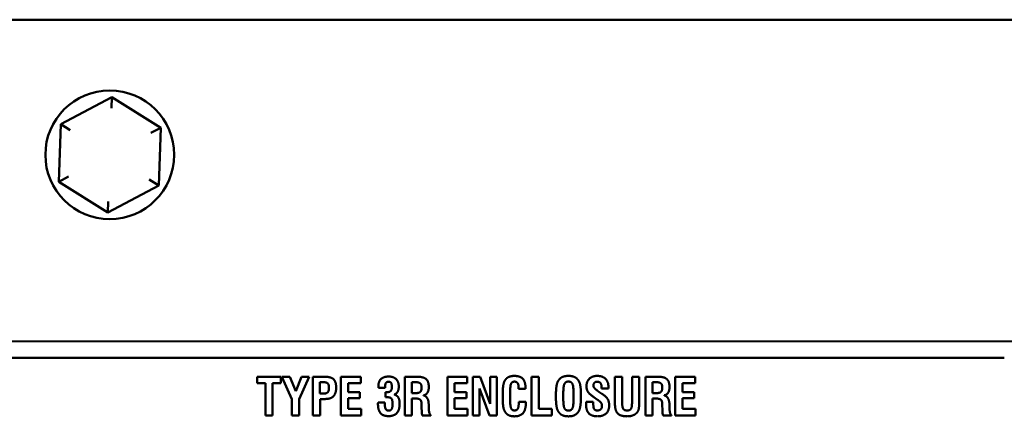
# Model space of a CAD drawing. Units: inches. Extents: x 1 to 43, y 0.5 to 33.5.
# Drawn here: x 32 to 35, y 16.7 to 17.9 of the extents above; entities that cross this region are included whole.
import ezdxf

# ---------------------------------------------------------------- set-up
doc = ezdxf.new("R2010")
doc.units = ezdxf.units.IN
doc.header["$LTSCALE"] = 2
doc.header["$MEASUREMENT"] = 0
doc.layers.add('Visible (ANSI)', color=7, linetype='Continuous', lineweight=50)

msp = doc.modelspace()

# ---------------------------------------------------------------- linework, layer by layer
at = {"layer": 'Visible (ANSI)'}
for p, q in [((42.0336, 17.9192), (30.2696, 17.9195)), ((32.2479, 17.6789), (32.0893, 17.5947)), ((32.2467, 17.6443), (32.2479, 17.6789)), ((32.4001, 17.5837), (32.2479, 17.6789)), ((32.0893, 17.5947), (32.083, 17.4152)), ((32.1187, 17.5763), (32.0893, 17.5947)), ((32.3695, 17.5674), (32.4001, 17.5837)), ((32.3938, 17.4042), (32.4001, 17.5837)), ((32.1136, 17.4315), (32.083, 17.4152)), ((32.083, 17.4152), (32.2352, 17.32)), ((32.2352, 17.32), (32.3938, 17.4042)), ((32.3938, 17.4042), (32.3644, 17.4226)), ((32.2364, 17.3546), (32.2352, 17.32)), ((42.0335, 16.9192), (30.2695, 16.9195)), ((35.0197, 16.8679), (31.7447, 16.868)), ((32.6993, 16.8092), (32.6993, 16.7893)), ((32.7731, 16.8092), (32.6993, 16.8092)), ((32.6993, 16.7893), (32.725, 16.7893)), ((32.725, 16.7893), (32.725, 16.6892)), ((32.7474, 16.7893), (32.7731, 16.7893)), ((32.7474, 16.6892), (32.7474, 16.7893)), ((32.7731, 16.7893), (32.7731, 16.8092)), ((32.776, 16.8092), (32.8075, 16.74)), ((32.8008, 16.8092), (32.776, 16.8092)), ((32.819, 16.764), (32.8008, 16.8092)), ((32.8369, 16.8092), (32.819, 16.764)), ((32.8301, 16.74), (32.861, 16.8092)), ((32.861, 16.8092), (32.8369, 16.8092)), ((32.9115, 16.8091), (32.8726, 16.8092)), ((32.8726, 16.8092), (32.8726, 16.6891)), ((32.8942, 16.7567), (32.8942, 16.7924)), ((32.8942, 16.7924), (32.9039, 16.7924)), ((33.0211, 16.8091), (32.9595, 16.8091)), ((32.9595, 16.8091), (32.9595, 16.6891)), ((32.9817, 16.7892), (33.0211, 16.7892)), ((32.9817, 16.7615), (32.9817, 16.7892)), ((33.0211, 16.7892), (33.0211, 16.8091)), ((33.1982, 16.8091), (33.1582, 16.8091)), ((33.1582, 16.8091), (33.1582, 16.6891)), ((33.1798, 16.7585), (33.1798, 16.7924)), ((33.1798, 16.7924), (33.1907, 16.7924)), ((33.3517, 16.8091), (33.2902, 16.8091)), ((33.2902, 16.8091), (33.2902, 16.6891)), ((33.3124, 16.7892), (33.3517, 16.7892)), ((33.3124, 16.7615), (33.3124, 16.7892)), ((33.3517, 16.7892), (33.3517, 16.8091)), ((33.3921, 16.8091), (33.3691, 16.8091)), ((33.3691, 16.8091), (33.3691, 16.6891)), ((33.4233, 16.7252), (33.3921, 16.8091)), ((33.4227, 16.8091), (33.4233, 16.7252)), ((33.4438, 16.8091), (33.4227, 16.8091)), ((33.4438, 16.6891), (33.4438, 16.8091)), ((33.5517, 16.8091), (33.5516, 16.6891)), ((33.574, 16.8091), (33.5517, 16.8091)), ((33.574, 16.7095), (33.574, 16.8091)), ((33.8105, 16.8091), (33.8105, 16.7263)), ((33.8329, 16.8091), (33.8105, 16.8091)), ((33.8329, 16.7282), (33.8329, 16.8091)), ((33.8635, 16.8091), (33.8635, 16.7286)), ((33.8856, 16.8091), (33.8635, 16.8091)), ((33.8856, 16.7263), (33.8856, 16.8091)), ((33.9458, 16.8091), (33.9058, 16.8091)), ((33.9058, 16.8091), (33.9058, 16.6891)), ((33.9274, 16.7585), (33.9274, 16.7924)), ((33.9274, 16.7924), (33.9383, 16.7924)), ((34.0594, 16.8091), (33.9978, 16.8091)), ((33.9978, 16.8091), (33.9978, 16.6891)), ((34.0201, 16.7892), (34.0594, 16.7892)), ((34.0201, 16.7615), (34.0201, 16.7892)), ((34.0594, 16.7892), (34.0594, 16.8091)), ((33.0184, 16.7615), (32.9817, 16.7615)), ((33.0184, 16.7425), (33.0184, 16.7615)), ((33.0759, 16.7744), (33.0966, 16.7744)), ((33.0966, 16.7744), (33.0966, 16.7772)), ((33.0974, 16.761), (33.0974, 16.7453)), ((33.0989, 16.761), (33.0974, 16.761)), ((33.1926, 16.7585), (33.1798, 16.7585)), ((33.349, 16.7615), (33.3124, 16.7615)), ((33.349, 16.7425), (33.349, 16.7615)), ((33.3895, 16.7732), (33.421, 16.6891)), ((33.3902, 16.6891), (33.3895, 16.7732)), ((33.5114, 16.7748), (33.5114, 16.7719)), ((33.5114, 16.7719), (33.5331, 16.7719)), ((33.77, 16.7566), (33.7577, 16.7649)), ((33.7689, 16.7756), (33.7689, 16.7724)), ((33.7689, 16.7724), (33.7901, 16.7724)), ((33.9402, 16.7585), (33.9274, 16.7585)), ((34.0567, 16.7615), (34.0201, 16.7615)), ((34.0567, 16.7425), (34.0567, 16.7615)), ((32.8075, 16.74), (32.8075, 16.6892)), ((32.8301, 16.6892), (32.8301, 16.74)), ((32.9035, 16.7567), (32.8942, 16.7567)), ((32.8948, 16.7401), (32.9111, 16.7401)), ((32.8948, 16.6891), (32.8948, 16.7401)), ((32.9817, 16.7425), (33.0184, 16.7425)), ((32.9817, 16.7094), (32.9817, 16.7425)), ((33.0956, 16.7295), (33.0747, 16.7295)), ((33.0956, 16.7281), (33.0956, 16.7295)), ((33.1798, 16.7419), (33.1874, 16.7419)), ((33.1798, 16.6891), (33.1798, 16.7419)), ((33.3124, 16.7425), (33.349, 16.7425)), ((33.3124, 16.7094), (33.3124, 16.7425)), ((33.5118, 16.7318), (33.5118, 16.7303)), ((33.5336, 16.7318), (33.5118, 16.7318)), ((33.7209, 16.7313), (33.7209, 16.7308)), ((33.7433, 16.7313), (33.7209, 16.7313)), ((33.7433, 16.7235), (33.7433, 16.7313)), ((33.7449, 16.7459), (33.7564, 16.7378)), ((33.9274, 16.7418), (33.935, 16.7418)), ((33.9274, 16.6891), (33.9274, 16.7418)), ((34.0201, 16.7425), (34.0567, 16.7425)), ((34.0201, 16.7094), (34.0201, 16.7425)), ((33.022, 16.7094), (32.9817, 16.7094)), ((33.022, 16.6891), (33.022, 16.7094)), ((33.2099, 16.7236), (33.2099, 16.7204)), ((33.2099, 16.7204), (33.2102, 16.7078)), ((33.232, 16.723), (33.232, 16.7246)), ((33.2326, 16.7071), (33.232, 16.723)), ((33.3527, 16.7094), (33.3124, 16.7094)), ((33.3527, 16.6891), (33.3527, 16.7094)), ((33.6144, 16.7095), (33.574, 16.7095)), ((33.6144, 16.6891), (33.6144, 16.7095)), ((33.9574, 16.7236), (33.9574, 16.7204)), ((33.9574, 16.7204), (33.9577, 16.7078)), ((33.9796, 16.723), (33.9796, 16.7245)), ((33.9802, 16.7071), (33.9796, 16.723)), ((34.0603, 16.7094), (34.0201, 16.7094)), ((34.0603, 16.6891), (34.0603, 16.7094)), ((32.725, 16.6892), (32.7474, 16.6892)), ((32.8075, 16.6892), (32.8301, 16.6892)), ((32.8726, 16.6891), (32.8948, 16.6891)), ((32.9595, 16.6891), (33.022, 16.6891)), ((33.1582, 16.6891), (33.1798, 16.6891)), ((33.2122, 16.6891), (33.2387, 16.6891)), ((33.2902, 16.6891), (33.3527, 16.6891)), ((33.3691, 16.6891), (33.3902, 16.6891)), ((33.421, 16.6891), (33.4438, 16.6891)), ((33.5516, 16.6891), (33.6144, 16.6891)), ((33.9058, 16.6891), (33.9274, 16.6891)), ((33.9598, 16.6891), (33.9862, 16.6891)), ((33.9978, 16.6891), (34.0603, 16.6891))]:
    msp.add_line(p, q, dxfattribs=at)
msp.add_circle((32.2415, 17.4994), 0.2, dxfattribs=at)
for points in [[(32.9039, 16.7924), (32.9147, 16.7924), (32.9224, 16.7848), (32.9224, 16.7748)], [(32.9447, 16.7752), (32.9447, 16.7933), (32.9291, 16.8091), (32.9115, 16.8091)], [(33.1081, 16.8099), (33.0919, 16.8099), (33.0757, 16.7943), (33.0757, 16.7789)], [(33.0966, 16.7772), (33.0966, 16.7861), (33.1016, 16.7937), (33.1072, 16.7937)], [(33.1072, 16.7937), (33.1129, 16.7937), (33.1176, 16.7868), (33.1176, 16.7778)], [(33.1391, 16.779), (33.1391, 16.7938), (33.123, 16.8099), (33.1081, 16.8099)], [(33.1907, 16.7924), (33.2017, 16.7924), (33.2099, 16.7852), (33.2099, 16.7763)], [(33.2323, 16.7777), (33.2323, 16.7945), (33.2163, 16.8091), (33.1982, 16.8091)], [(33.4679, 16.7963), (33.4648, 16.7909), (33.4618, 16.769), (33.4618, 16.7505)], [(33.4982, 16.8119), (33.4871, 16.8119), (33.4728, 16.8046), (33.4679, 16.7963)], [(33.4848, 16.7509), (33.4848, 16.7808), (33.4906, 16.7941), (33.4987, 16.7941)], [(33.5331, 16.7719), (33.533, 16.793), (33.5164, 16.8119), (33.4982, 16.8119)], [(33.4987, 16.7941), (33.5051, 16.7941), (33.5114, 16.7846), (33.5114, 16.7748)], [(33.6345, 16.7968), (33.6306, 16.791), (33.6271, 16.7682), (33.6271, 16.7491)], [(33.666, 16.8119), (33.6542, 16.8119), (33.6397, 16.8049), (33.6345, 16.7968)], [(33.6499, 16.7491), (33.6499, 16.779), (33.6567, 16.7943), (33.666, 16.7943)], [(33.6976, 16.7968), (33.6923, 16.8049), (33.6778, 16.8119), (33.666, 16.8119)], [(33.666, 16.7943), (33.6753, 16.7943), (33.6821, 16.779), (33.6821, 16.7491)], [(33.7049, 16.7491), (33.7049, 16.7681), (33.7015, 16.7908), (33.6976, 16.7968)], [(33.7558, 16.8119), (33.7401, 16.8119), (33.7221, 16.7948), (33.7221, 16.7797)], [(33.7436, 16.7818), (33.7436, 16.7874), (33.7498, 16.7937), (33.7552, 16.7937)], [(33.7552, 16.7937), (33.7625, 16.7937), (33.7689, 16.7853), (33.7689, 16.7756)], [(33.7903, 16.7767), (33.7903, 16.7937), (33.7725, 16.8119), (33.7558, 16.8119)], [(33.9383, 16.7924), (33.9492, 16.7924), (33.9574, 16.7852), (33.9574, 16.7763)], [(33.9799, 16.7777), (33.9799, 16.7944), (33.9639, 16.8091), (33.9458, 16.8091)], [(32.9224, 16.7748), (32.9224, 16.7648), (32.914, 16.7567), (32.9035, 16.7567)], [(32.9111, 16.7401), (32.9282, 16.7401), (32.9447, 16.7575), (32.9447, 16.7752)], [(33.0757, 16.7789), (33.0757, 16.777), (33.0758, 16.7751), (33.0759, 16.7744)], [(33.1176, 16.7778), (33.1176, 16.7681), (33.1096, 16.761), (33.0989, 16.761)], [(33.1252, 16.7539), (33.132, 16.7561), (33.1391, 16.769), (33.1391, 16.779)], [(33.2099, 16.7763), (33.2099, 16.7662), (33.2023, 16.7585), (33.1926, 16.7585)], [(33.2154, 16.7515), (33.2237, 16.7526), (33.2323, 16.7661), (33.2323, 16.7777)], [(33.7221, 16.7797), (33.7221, 16.7696), (33.7302, 16.7562), (33.7449, 16.7459)], [(33.7574, 16.7651), (33.7436, 16.7743), (33.7436, 16.7818)], [(33.7577, 16.7649), (33.7576, 16.765), (33.7574, 16.7651)], [(33.7901, 16.7724), (33.7902, 16.7731), (33.7903, 16.7749), (33.7903, 16.7767)], [(33.9574, 16.7763), (33.9574, 16.7662), (33.9499, 16.7585), (33.9402, 16.7585)], [(33.963, 16.7515), (33.9713, 16.7526), (33.9799, 16.766), (33.9799, 16.7777)], [(33.0747, 16.7295), (33.0747, 16.7288), (33.0745, 16.7255), (33.0745, 16.7248)], [(33.1077, 16.704), (33.101, 16.704), (33.0956, 16.7147), (33.0956, 16.7281)], [(33.0974, 16.7453), (33.0988, 16.7454), (33.1015, 16.7455), (33.1036, 16.7455)], [(33.1036, 16.7455), (33.1131, 16.7455), (33.1197, 16.7378), (33.1197, 16.7256)], [(33.1418, 16.7256), (33.1418, 16.7378), (33.1336, 16.7519), (33.1252, 16.7539)], [(33.1874, 16.7419), (33.201, 16.7419), (33.2099, 16.7341), (33.2099, 16.7236)], [(33.232, 16.7246), (33.2313, 16.7473), (33.2154, 16.7515)], [(33.4618, 16.7505), (33.4618, 16.7234), (33.4668, 16.7016), (33.4729, 16.6954)], [(33.4985, 16.7045), (33.4905, 16.7045), (33.4848, 16.7185), (33.4848, 16.7509)], [(33.4982, 16.6862), (33.5162, 16.6862), (33.5338, 16.7064), (33.5338, 16.7272)], [(33.5118, 16.7303), (33.5118, 16.7154), (33.5059, 16.7045), (33.4985, 16.7045)], [(33.5338, 16.7272), (33.5338, 16.728), (33.5336, 16.7311), (33.5336, 16.7318)], [(33.6271, 16.7491), (33.6271, 16.73), (33.6306, 16.7072), (33.6345, 16.7015)], [(33.6661, 16.7042), (33.6568, 16.7042), (33.6499, 16.7195), (33.6499, 16.7491)], [(33.6821, 16.7491), (33.6821, 16.7192), (33.6754, 16.7042), (33.6661, 16.7042)], [(33.6976, 16.7015), (33.7014, 16.7074), (33.7049, 16.7302), (33.7049, 16.7491)], [(33.7209, 16.7308), (33.7206, 16.7261), (33.7206, 16.7241)], [(33.7564, 16.7378), (33.765, 16.7317), (33.7702, 16.724), (33.7702, 16.7187)], [(33.7925, 16.7203), (33.7925, 16.7324), (33.7831, 16.7478), (33.77, 16.7566)], [(33.8105, 16.7263), (33.8105, 16.7041), (33.8274, 16.6862), (33.848, 16.6862)], [(33.8483, 16.7044), (33.8397, 16.7044), (33.8329, 16.7144), (33.8329, 16.7282)], [(33.8635, 16.7286), (33.8635, 16.7144), (33.8569, 16.7044), (33.8483, 16.7044)], [(33.8797, 16.6988), (33.8829, 16.703), (33.8856, 16.7142), (33.8856, 16.7263)], [(33.935, 16.7418), (33.9486, 16.7418), (33.9574, 16.7341), (33.9574, 16.7236)], [(33.9796, 16.7245), (33.9788, 16.7472), (33.963, 16.7515)], [(33.0745, 16.7248), (33.0745, 16.7054), (33.0904, 16.6869), (33.1071, 16.6869)], [(33.1071, 16.6869), (33.1246, 16.6869), (33.1418, 16.7061), (33.1418, 16.7256)], [(33.1197, 16.7256), (33.1197, 16.7134), (33.1144, 16.704), (33.1077, 16.704)], [(33.2102, 16.7078), (33.2103, 16.7004), (33.2113, 16.6922), (33.2122, 16.6891)], [(33.2387, 16.6891), (33.2357, 16.6921), (33.233, 16.7003), (33.2326, 16.7071)], [(33.6345, 16.7015), (33.6397, 16.6932), (33.6542, 16.6862), (33.666, 16.6862)], [(33.666, 16.6862), (33.6778, 16.6862), (33.6923, 16.6932), (33.6976, 16.7015)], [(33.7206, 16.7241), (33.7206, 16.7049), (33.7384, 16.6862), (33.7564, 16.6862)], [(33.7557, 16.7045), (33.7488, 16.7045), (33.7433, 16.7125), (33.7433, 16.7235)], [(33.7702, 16.7187), (33.7702, 16.7116), (33.7628, 16.7045), (33.7557, 16.7045)], [(33.7564, 16.6862), (33.7738, 16.6862), (33.7925, 16.704), (33.7925, 16.7203)], [(33.848, 16.6862), (33.8589, 16.6862), (33.8748, 16.6926), (33.8797, 16.6988)], [(33.9577, 16.7078), (33.9579, 16.7003), (33.9588, 16.6922), (33.9598, 16.6891)], [(33.9862, 16.6891), (33.9832, 16.6921), (33.9805, 16.7002), (33.9802, 16.7071)], [(33.4729, 16.6954), (33.4774, 16.6907), (33.4896, 16.6862), (33.4982, 16.6862)]]:
    msp.add_open_spline(points, degree=2, dxfattribs=at)

doc.saveas('drawing.dxf')
